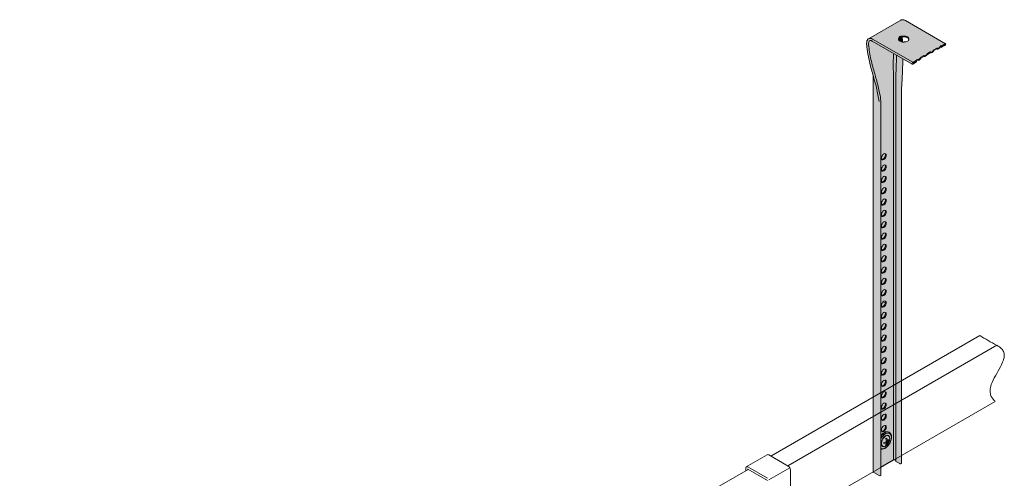
# Model space of a CAD drawing. Units: millimetres. Extents: x 63141 to 77170, y 19537 to 22414.
# Drawn here: x 67819 to 68386, y 22150 to 22414 of the extents above; entities that cross this region are included whole.
import ezdxf

# ---------------------------------------------------------------- set-up
doc = ezdxf.new("R2010")
doc.units = ezdxf.units.MM
doc.header["$LTSCALE"] = 25
doc.header["$MEASUREMENT"] = 0
doc.layers.get('0').update_dxf_attribs({"linetype": 'CONTINUOUS', "lineweight": 15})
doc.layers.add('EMAC CHANNEL', color=7, linetype='CONTINUOUS')
doc.layers.add('Hatch', color=253, linetype='CONTINUOUS', lineweight=0)

# ---------------------------------------------------------------- blocks, each defined once
blk = doc.blocks.new('emac iso')
at = {"layer": 'Hatch', "linetype": 'Continuous', "true_color": 0xffffff}
h = blk.add_hatch(color=7, dxfattribs=at)
h.dxf.hatch_style = 1
edge = h.paths.add_edge_path()
edge.add_ellipse((17.94, 218.05), major_axis=(1.1, 1.91), ratio=0.57735, start_angle=3.5904, end_angle=12.9942, ccw=False)
edge.add_ellipse((19.81, 221.58), major_axis=(0.9, 1.56), ratio=0.57735, start_angle=183.5904, end_angle=266.4096)
edge.add_ellipse((21.68, 220.21), major_axis=(1.1, 1.91), ratio=0.57735, start_angle=77.0058, end_angle=86.4096, ccw=False)
edge.add_line((20.86, 221.26), (22.5, 222.21))
edge.add_ellipse((21.68, 220.21), major_axis=(1.1, 1.91), ratio=0.57735, start_angle=3.5904, end_angle=12.9942, ccw=False)
edge.add_ellipse((23.55, 223.74), major_axis=(0.9, 1.56), ratio=0.57735, start_angle=183.5904, end_angle=266.4096)
edge.add_ellipse((25.42, 222.37), major_axis=(1.1, 1.91), ratio=0.57735, start_angle=77.0058, end_angle=86.4096, ccw=False)
edge.add_line((24.6, 223.42), (26.25, 224.37))
edge.add_ellipse((25.42, 222.37), major_axis=(1.1, 1.91), ratio=0.57735, start_angle=3.5904, end_angle=12.9942, ccw=False)
edge.add_ellipse((27.29, 225.9), major_axis=(0.9, 1.56), ratio=0.57735, start_angle=183.5904, end_angle=266.4096)
edge.add_ellipse((29.16, 224.53), major_axis=(1.1, 1.91), ratio=0.57735, start_angle=77.0058, end_angle=86.4096, ccw=False)
edge.add_line((28.34, 225.58), (29.99, 226.53))
edge.add_ellipse((29.16, 224.53), major_axis=(1.1, 1.91), ratio=0.57735, start_angle=3.5904, end_angle=12.9942, ccw=False)
edge.add_ellipse((31.03, 228.06), major_axis=(0.9, 1.56), ratio=0.57735, start_angle=183.5904, end_angle=266.4096)
edge.add_ellipse((32.9, 226.69), major_axis=(-1.1, -1.91), ratio=0.57735, start_angle=257.0058, end_angle=266.4096, ccw=False)
edge.add_line((32.08, 227.74), (32.49, 227.98))
edge.add_line((32.49, 227.98), (32.49, 227.8))
edge.add_line((32.49, 227.8), (34.77, 229.11))
edge.add_ellipse((34.68, 228.53), major_axis=(-0.325, -0.563), ratio=0.57735, start_angle=180, end_angle=225, ccw=False)
edge.add_line((34.95, 229.13), (11.88, 242.45))
edge.add_spline(control_points=[(11.88, 242.45), (11.7, 242.55), (11.53, 242.64), (11.18, 242.78), (11, 242.83), (10.64, 242.91), (10.46, 242.92), (10.1, 242.92), (9.92, 242.9), (9.57, 242.81), (9.4, 242.74), (9.25, 242.65)], knot_values=[3.926991, 3.926991, 3.926991, 3.926991, 4.08407, 4.08407, 4.24115, 4.24115, 4.39823, 4.39823, 4.555309, 4.555309, 4.712389, 4.712389, 4.712389, 4.712389], degree=3, periodic=0)
edge.add_line((9.25, 242.65), (-9.28, 231.95))
edge.add_ellipse((-6.98, 227.97), major_axis=(-2.3, 3.98), ratio=0.57735, start_angle=315, end_angle=360, ccw=False)
edge.add_line((-6.98, 231.73), (16.16, 218.37))
edge.add_line((16.16, 218.37), (18.35, 219.64))
edge.add_line((18.35, 219.64), (18.35, 219.81))
edge.add_line((18.35, 219.81), (18.76, 220.05))
edge = h.paths.add_edge_path(flags=16)
edge.add_spline(control_points=[(11.28, 233.48), (11.56, 233.45), (11.85, 233.41), (12.48, 233.27), (12.82, 233.16), (13.35, 232.85), (13.58, 232.64), (13.89, 232.19), (13.97, 231.96), (13.98, 231.74), (13.97, 231.69), (13.96, 231.65)], knot_values=[0.682704, 0.682704, 0.682704, 0.682704, 0.766143, 0.766143, 0.878935, 0.878935, 0.991728, 0.991728, 1.104521, 1.104521, 1.145202, 1.145202, 1.145202, 1.145202], degree=3, periodic=0)
edge.add_spline(control_points=[(13.96, 231.65), (13.92, 231.41), (13.84, 231.21), (13.56, 230.81), (13.33, 230.62), (13.08, 230.48)], knot_values=[0, 0, 0, 0, 0.090656, 0.090656, 0.197488, 0.197488, 0.197488, 0.197488], degree=3, periodic=0)
edge.add_spline(control_points=[(13.08, 230.48), (12.83, 230.33), (12.51, 230.2), (11.88, 230.07), (11.57, 230.06), (11.28, 230.11)], knot_values=[-0.197488, -0.197488, -0.197488, -0.197488, -0.090656, -0.090656, 0, 0, 0, 0], degree=3, periodic=0)
edge.add_spline(control_points=[(11.28, 230.11), (11.14, 230.06), (11, 230.02), (10.67, 229.98), (10.46, 229.98), (10.26, 230)], knot_values=[0.165041, 0.165041, 0.165041, 0.165041, 0.205722, 0.205722, 0.266266, 0.266266, 0.266266, 0.266266], degree=3, periodic=0)
edge.add_spline(control_points=[(10.26, 230), (10.08, 230.02), (9.9, 230.06), (9.37, 230.21), (9.04, 230.36), (8.77, 230.51)], knot_values=[0, 0, 0, 0, 0.052248, 0.052248, 0.165041, 0.165041, 0.165041, 0.165041], degree=3, periodic=0)
edge.add_spline(control_points=[(8.77, 230.51), (8.5, 230.67), (8.27, 230.84), (8, 231.19), (7.93, 231.35), (7.9, 231.53)], knot_values=[-0.196232, -0.196232, -0.196232, -0.196232, -0.083439, -0.083439, 0, 0, 0, 0], degree=3, periodic=0)
edge.add_spline(control_points=[(7.9, 231.53), (7.89, 231.57), (7.88, 231.62), (7.87, 231.89), (7.94, 232.19), (8.24, 232.75), (8.48, 233), (9.06, 233.33), (9.41, 233.42), (10.19, 233.49), (10.61, 233.48), (11.1, 233.48), (11.19, 233.48), (11.28, 233.48)], knot_values=[0.780522, 0.780522, 0.780522, 0.780522, 0.805953, 0.805953, 0.927217, 0.927217, 1.04848, 1.04848, 1.169744, 1.169744, 1.291008, 1.291008, 1.316439, 1.316439, 1.316439, 1.316439], degree=3, periodic=0)
edge = h.paths.add_edge_path(flags=0)
edge.add_spline(control_points=[(8.77, 232.7), (8.47, 232.53), (8.22, 232.26), (7.99, 231.82), (7.93, 231.66), (7.9, 231.51)], knot_values=[-0.195751, -0.195751, -0.195751, -0.195751, -0.068772, -0.068772, 0, 0, 0, 0], degree=3, periodic=0)
edge = h.paths.add_edge_path(flags=0)
edge.add_spline(control_points=[(8.77, 230.51), (9.04, 230.36), (9.37, 230.21), (9.9, 230.06), (10.08, 230.02), (10.26, 230)], knot_values=[0, 0, 0, 0, 0.112793, 0.112793, 0.165041, 0.165041, 0.165041, 0.165041], degree=3, periodic=0)
edge.add_spline(control_points=[(10.26, 230), (10.23, 230.53), (10.19, 231.06), (10.13, 232.06), (10.09, 232.54), (10.06, 233.02)], knot_values=[7.395068, 7.395068, 7.395068, 7.395068, 9.139338, 9.139338, 10.758359, 10.758359, 10.758359, 10.758359], degree=3, periodic=0)
edge.add_spline(control_points=[(10.06, 233.02), (9.99, 233.02), (9.92, 233.02), (9.45, 232.97), (9.07, 232.87), (8.77, 232.7)], knot_values=[0, 0, 0, 0, 0.020496, 0.020496, 0.147475, 0.147475, 0.147475, 0.147475], degree=3, periodic=0)
edge.add_spline(control_points=[(8.77, 232.7), (8.47, 232.53), (8.22, 232.26), (7.99, 231.82), (7.93, 231.66), (7.9, 231.51)], knot_values=[-0.195751, -0.195751, -0.195751, -0.195751, -0.068772, -0.068772, 0, 0, 0, 0], degree=3, periodic=0)
edge.add_spline(control_points=[(7.9, 231.53), (7.93, 231.35), (8, 231.19), (8.27, 230.84), (8.5, 230.67), (8.77, 230.51)], knot_values=[-0.196232, -0.196232, -0.196232, -0.196232, -0.112793, -0.112793, 0, 0, 0, 0], degree=3, periodic=0)
edge = h.paths.add_edge_path(flags=0)
edge.add_spline(control_points=[(8.77, 232.7), (9.07, 232.87), (9.45, 232.97), (9.92, 233.02), (9.99, 233.02), (10.06, 233.02)], knot_values=[0, 0, 0, 0, 0.126979, 0.126979, 0.147475, 0.147475, 0.147475, 0.147475], degree=3, periodic=0)
edge.add_spline(control_points=[(10.06, 233.02), (10.41, 233.05), (10.78, 233.04), (11.18, 233.04), (11.23, 233.04), (11.28, 233.04)], knot_values=[0.147475, 0.147475, 0.147475, 0.147475, 0.253958, 0.253958, 0.268511, 0.268511, 0.268511, 0.268511], degree=3, periodic=0)
edge.add_spline(control_points=[(11.28, 233.04), (11.54, 233), (11.81, 232.97), (12.45, 232.84), (12.8, 232.72), (13.08, 232.56)], knot_values=[-0.196589, -0.196589, -0.196589, -0.196589, -0.118393, -0.118393, 0, 0, 0, 0], degree=3, periodic=0)
edge.add_spline(control_points=[(13.08, 232.56), (13.36, 232.4), (13.6, 232.17), (13.84, 231.81), (13.9, 231.68), (13.94, 231.56)], knot_values=[0, 0, 0, 0, 0.118393, 0.118393, 0.184837, 0.184837, 0.184837, 0.184837], degree=3, periodic=0)
edge.add_spline(control_points=[(13.08, 230.48), (13.33, 230.62), (13.56, 230.81), (13.84, 231.21), (13.92, 231.41), (13.96, 231.65)], knot_values=[0, 0, 0, 0, 0.106832, 0.106832, 0.197488, 0.197488, 0.197488, 0.197488], degree=3, periodic=0)
edge.add_spline(control_points=[(13.96, 231.65), (13.97, 231.69), (13.98, 231.74), (13.97, 231.96), (13.89, 232.19), (13.58, 232.64), (13.35, 232.85), (12.82, 233.16), (12.48, 233.27), (11.85, 233.41), (11.56, 233.45), (11.28, 233.48)], knot_values=[0.682704, 0.682704, 0.682704, 0.682704, 0.723385, 0.723385, 0.836177, 0.836177, 0.94897, 0.94897, 1.061763, 1.061763, 1.145202, 1.145202, 1.145202, 1.145202], degree=3, periodic=0)
edge.add_spline(control_points=[(11.28, 233.48), (11.19, 233.48), (11.1, 233.48), (10.61, 233.48), (10.19, 233.49), (9.41, 233.42), (9.06, 233.33), (8.48, 233), (8.24, 232.75), (7.94, 232.19), (7.87, 231.89), (7.88, 231.62), (7.89, 231.57), (7.9, 231.53)], knot_values=[0.780522, 0.780522, 0.780522, 0.780522, 0.805953, 0.805953, 0.927217, 0.927217, 1.04848, 1.04848, 1.169744, 1.169744, 1.291008, 1.291008, 1.316439, 1.316439, 1.316439, 1.316439], degree=3, periodic=0)
edge.add_spline(control_points=[(7.9, 231.53), (7.93, 231.35), (8, 231.19), (8.27, 230.84), (8.5, 230.67), (8.77, 230.51)], knot_values=[-0.196232, -0.196232, -0.196232, -0.196232, -0.112793, -0.112793, 0, 0, 0, 0], degree=3, periodic=0)
edge.add_spline(control_points=[(7.9, 231.51), (7.93, 231.66), (7.99, 231.82), (8.22, 232.26), (8.47, 232.53), (8.77, 232.7)], knot_values=[-0.195751, -0.195751, -0.195751, -0.195751, -0.126979, -0.126979, 0, 0, 0, 0], degree=3, periodic=0)
edge = h.paths.add_edge_path()
edge.add_line((18.35, 219.15), (18.35, 219.34))
edge.add_line((18.35, 219.34), (18.76, 219.57))
edge.add_ellipse((17.94, 217.77), major_axis=(-1, -1.73), ratio=0.57735, start_angle=183.5904, end_angle=189.3378, ccw=False)
edge.add_ellipse((19.81, 221.3), major_axis=(-1, -1.73), ratio=0.57735, start_angle=3.5904, end_angle=86.4096)
edge.add_ellipse((21.68, 219.93), major_axis=(-1, -1.73), ratio=0.57735, start_angle=260.6622, end_angle=266.4096, ccw=False)
edge.add_line((20.86, 220.78), (22.5, 221.73))
edge.add_ellipse((21.68, 219.93), major_axis=(-1, -1.73), ratio=0.57735, start_angle=183.5904, end_angle=189.3378, ccw=False)
edge.add_ellipse((23.55, 223.46), major_axis=(-1, -1.73), ratio=0.57735, start_angle=3.5904, end_angle=86.4096)
edge.add_ellipse((25.42, 222.09), major_axis=(-1, -1.73), ratio=0.57735, start_angle=260.6622, end_angle=266.4096, ccw=False)
edge.add_line((24.6, 222.94), (26.25, 223.89))
edge.add_ellipse((25.42, 222.09), major_axis=(-1, -1.73), ratio=0.57735, start_angle=183.5904, end_angle=189.3378, ccw=False)
edge.add_ellipse((27.29, 225.62), major_axis=(-1, -1.73), ratio=0.57735, start_angle=3.5904, end_angle=86.4096)
edge.add_ellipse((29.16, 224.25), major_axis=(-1, -1.73), ratio=0.57735, start_angle=260.6622, end_angle=266.4096, ccw=False)
edge.add_line((28.34, 225.1), (29.99, 226.05))
edge.add_ellipse((29.16, 224.25), major_axis=(-1, -1.73), ratio=0.57735, start_angle=183.5904, end_angle=189.3378, ccw=False)
edge.add_ellipse((31.03, 227.78), major_axis=(-1, -1.73), ratio=0.57735, start_angle=3.5904, end_angle=86.4096)
edge.add_ellipse((32.9, 226.41), major_axis=(-1, -1.73), ratio=0.57735, start_angle=264.9595, end_angle=266.4096, ccw=False)
edge.add_line((32, 227.14), (32, 227.14))
edge.add_ellipse((32.9, 226.41), major_axis=(-1, -1.73), ratio=0.57735, start_angle=260.6622, end_angle=264.9595, ccw=False)
edge.add_line((32.08, 227.26), (32.49, 227.5))
edge.add_line((32.49, 227.5), (32.49, 227.31))
edge.add_line((32.49, 227.31), (34.68, 228.58))
edge.add_ellipse((34.68, 228.53), major_axis=(0.025, 0.0433), ratio=0.57735, start_angle=223.2995, end_angle=405, ccw=False)
edge.add_line((34.68, 228.49), (32.54, 227.33))
edge.add_line((32.54, 227.33), (32.53, 226.83))
edge.add_line((32.53, 226.83), (34.67, 228))
edge.add_ellipse((34.68, 228.53), major_axis=(-0.325, -0.563), ratio=0.57735, start_angle=43.2995, end_angle=180)
edge.add_ellipse((34.68, 228.53), major_axis=(-0.325, -0.563), ratio=0.57735, start_angle=180, end_angle=225)
edge.add_line((34.68, 229.07), (32.49, 227.8))
edge.add_line((32.49, 227.8), (32.49, 227.98))
edge.add_line((32.49, 227.98), (32.08, 227.74))
edge.add_ellipse((32.9, 226.69), major_axis=(-1.1, -1.91), ratio=0.57735, start_angle=257.0058, end_angle=266.4096)
edge.add_ellipse((31.03, 228.06), major_axis=(0.9, 1.56), ratio=0.57735, start_angle=183.5904, end_angle=266.4096, ccw=False)
edge.add_ellipse((29.16, 224.53), major_axis=(1.1, 1.91), ratio=0.57735, start_angle=3.5904, end_angle=12.9942)
edge.add_line((29.99, 226.53), (28.34, 225.58))
edge.add_ellipse((29.16, 224.53), major_axis=(1.1, 1.91), ratio=0.57735, start_angle=77.0058, end_angle=86.4096)
edge.add_ellipse((27.29, 225.9), major_axis=(0.9, 1.56), ratio=0.57735, start_angle=183.5904, end_angle=266.4096, ccw=False)
edge.add_ellipse((25.42, 222.37), major_axis=(1.1, 1.91), ratio=0.57735, start_angle=3.5904, end_angle=12.9942)
edge.add_line((26.25, 224.37), (24.6, 223.42))
edge.add_ellipse((25.42, 222.37), major_axis=(1.1, 1.91), ratio=0.57735, start_angle=77.0058, end_angle=86.4096)
edge.add_ellipse((23.55, 223.74), major_axis=(0.9, 1.56), ratio=0.57735, start_angle=183.5904, end_angle=266.4096, ccw=False)
edge.add_ellipse((21.68, 220.21), major_axis=(1.1, 1.91), ratio=0.57735, start_angle=3.5904, end_angle=12.9942)
edge.add_line((22.5, 222.21), (20.86, 221.26))
edge.add_ellipse((21.68, 220.21), major_axis=(1.1, 1.91), ratio=0.57735, start_angle=77.0058, end_angle=86.4096)
edge.add_ellipse((19.81, 221.58), major_axis=(0.9, 1.56), ratio=0.57735, start_angle=183.5904, end_angle=266.4096, ccw=False)
edge.add_ellipse((17.94, 218.05), major_axis=(1.1, 1.91), ratio=0.57735, start_angle=3.5904, end_angle=12.9942)
edge.add_line((18.76, 220.05), (18.35, 219.81))
edge.add_line((18.35, 219.81), (18.35, 219.64))
edge.add_line((18.35, 219.64), (16.16, 218.37))
edge.add_ellipse((16.16, 217.84), major_axis=(0.325, 0.563), ratio=0.57735, start_angle=45, end_angle=180)
edge.add_ellipse((16.16, 217.84), major_axis=(0.325, 0.563), ratio=0.57735, start_angle=180, end_angle=226.7005)
edge.add_line((16.17, 217.32), (18.32, 218.63))
edge.add_line((18.32, 218.63), (18.3, 219.11))
edge.add_line((18.3, 219.11), (16.14, 217.79))
edge.add_ellipse((16.16, 217.84), major_axis=(-0.025, -0.0433), ratio=0.57735, start_angle=313.2995, end_angle=406.7005, ccw=False)
edge.add_ellipse((16.16, 217.84), major_axis=(-0.025, -0.0433), ratio=0.57735, start_angle=225, end_angle=313.2995, ccw=False)
edge.add_line((16.16, 217.88), (18.35, 219.15))
edge = h.paths.add_edge_path(flags=17)
edge.add_line((32.53, 226.83), (32.54, 227.33))
edge.add_line((32.54, 227.33), (32.53, 227.33))
edge.add_line((32.53, 227.33), (32.49, 227.31))
edge.add_line((32.49, 227.31), (32.33, 227.41))
edge.add_line((32.33, 227.41), (32.08, 227.26))
edge.add_ellipse((32.9, 226.41), major_axis=(-1, -1.73), ratio=0.57735, start_angle=260.6622, end_angle=264.9595)
edge.add_line((32, 227.14), (32.53, 226.83))
h.paths.add_polyline_path([(32.49, 227.31), (32.49, 227.5), (32.33, 227.41)], flags=17)
edge = h.paths.add_edge_path(flags=17)
edge.add_ellipse((34.68, 228.53), major_axis=(0.025, 0.0433), ratio=0.57735, start_angle=223.2995, end_angle=405)
edge.add_line((34.68, 228.58), (32.53, 227.33))
edge.add_line((32.53, 227.33), (32.54, 227.33))
edge.add_line((32.54, 227.33), (34.68, 228.49))
edge = h.paths.add_edge_path(flags=17)
edge.add_line((18.3, 219.11), (18.3, 219.11))
edge.add_line((18.3, 219.11), (16.16, 217.88))
edge.add_ellipse((16.16, 217.84), major_axis=(-0.025, -0.0433), ratio=0.57735, start_angle=225, end_angle=313.2995)
edge.add_line((16.12, 217.82), (16.16, 217.8))
edge.add_line((16.16, 217.8), (18.3, 219.11))
edge = h.paths.add_edge_path(flags=17)
edge.add_line((16.16, 217.8), (16.12, 217.82))
edge.add_ellipse((16.16, 217.84), major_axis=(-0.025, -0.0433), ratio=0.57735, start_angle=313.2995, end_angle=406.7005)
h = blk.add_hatch(color=7, dxfattribs=at)
h.dxf.hatch_style = 1
edge = h.paths.add_edge_path()
edge.add_spline(control_points=[(10.26, 230), (10.23, 230.53), (10.19, 231.06), (10.13, 232.06), (10.09, 232.54), (10.06, 233.02)], knot_values=[7.395068, 7.395068, 7.395068, 7.395068, 9.139338, 9.139338, 10.758359, 10.758359, 10.758359, 10.758359], degree=3, periodic=0)
edge.add_spline(control_points=[(10.06, 233.02), (9.99, 233.02), (9.92, 233.02), (9.45, 232.97), (9.07, 232.87), (8.77, 232.7)], knot_values=[0, 0, 0, 0, 0.020496, 0.020496, 0.147475, 0.147475, 0.147475, 0.147475], degree=3, periodic=0)
edge.add_spline(control_points=[(8.77, 232.7), (8.47, 232.53), (8.22, 232.26), (7.99, 231.82), (7.93, 231.66), (7.9, 231.51)], knot_values=[-0.195751, -0.195751, -0.195751, -0.195751, -0.068772, -0.068772, 0, 0, 0, 0], degree=3, periodic=0)
edge.add_spline(control_points=[(7.9, 231.53), (7.93, 231.35), (8, 231.19), (8.27, 230.84), (8.5, 230.67), (8.77, 230.51)], knot_values=[-0.196232, -0.196232, -0.196232, -0.196232, -0.112793, -0.112793, 0, 0, 0, 0], degree=3, periodic=0)
edge.add_spline(control_points=[(8.77, 230.51), (9.04, 230.36), (9.37, 230.21), (9.9, 230.06), (10.08, 230.02), (10.26, 230)], knot_values=[0, 0, 0, 0, 0.112793, 0.112793, 0.165041, 0.165041, 0.165041, 0.165041], degree=3, periodic=0)
edge = h.paths.add_edge_path()
edge.add_spline(control_points=[(13.96, 231.65), (13.97, 231.69), (13.98, 231.74), (13.97, 231.96), (13.89, 232.19), (13.58, 232.64), (13.35, 232.85), (12.82, 233.16), (12.48, 233.27), (11.85, 233.41), (11.56, 233.45), (11.28, 233.48)], knot_values=[0.682704, 0.682704, 0.682704, 0.682704, 0.723385, 0.723385, 0.836177, 0.836177, 0.94897, 0.94897, 1.061763, 1.061763, 1.145202, 1.145202, 1.145202, 1.145202], degree=3, periodic=0)
edge.add_spline(control_points=[(11.28, 233.48), (11.19, 233.48), (11.1, 233.48), (10.61, 233.48), (10.19, 233.49), (9.41, 233.42), (9.06, 233.33), (8.48, 233), (8.24, 232.75), (7.94, 232.19), (7.87, 231.89), (7.88, 231.62), (7.89, 231.57), (7.9, 231.53)], knot_values=[0.780522, 0.780522, 0.780522, 0.780522, 0.805953, 0.805953, 0.927217, 0.927217, 1.04848, 1.04848, 1.169744, 1.169744, 1.291008, 1.291008, 1.316439, 1.316439, 1.316439, 1.316439], degree=3, periodic=0)
edge.add_spline(control_points=[(7.9, 231.53), (7.93, 231.35), (8, 231.19), (8.27, 230.84), (8.5, 230.67), (8.77, 230.51)], knot_values=[-0.196232, -0.196232, -0.196232, -0.196232, -0.112793, -0.112793, 0, 0, 0, 0], degree=3, periodic=0)
edge.add_spline(control_points=[(7.9, 231.51), (7.93, 231.66), (7.99, 231.82), (8.22, 232.26), (8.47, 232.53), (8.77, 232.7)], knot_values=[-0.195751, -0.195751, -0.195751, -0.195751, -0.126979, -0.126979, 0, 0, 0, 0], degree=3, periodic=0)
edge.add_spline(control_points=[(8.77, 232.7), (9.07, 232.87), (9.45, 232.97), (9.92, 233.02), (9.99, 233.02), (10.06, 233.02)], knot_values=[0, 0, 0, 0, 0.126979, 0.126979, 0.147475, 0.147475, 0.147475, 0.147475], degree=3, periodic=0)
edge.add_spline(control_points=[(10.06, 233.02), (10.41, 233.05), (10.78, 233.04), (11.18, 233.04), (11.23, 233.04), (11.28, 233.04)], knot_values=[0.147475, 0.147475, 0.147475, 0.147475, 0.253958, 0.253958, 0.268511, 0.268511, 0.268511, 0.268511], degree=3, periodic=0)
edge.add_spline(control_points=[(11.28, 233.04), (11.54, 233), (11.81, 232.97), (12.45, 232.84), (12.8, 232.72), (13.08, 232.56)], knot_values=[-0.196589, -0.196589, -0.196589, -0.196589, -0.118393, -0.118393, 0, 0, 0, 0], degree=3, periodic=0)
edge.add_spline(control_points=[(13.08, 232.56), (13.36, 232.4), (13.6, 232.17), (13.84, 231.81), (13.9, 231.68), (13.94, 231.56)], knot_values=[0, 0, 0, 0, 0.118393, 0.118393, 0.184837, 0.184837, 0.184837, 0.184837], degree=3, periodic=0)
edge.add_spline(control_points=[(13.08, 230.48), (13.33, 230.62), (13.56, 230.81), (13.84, 231.21), (13.92, 231.41), (13.96, 231.65)], knot_values=[0, 0, 0, 0, 0.106832, 0.106832, 0.197488, 0.197488, 0.197488, 0.197488], degree=3, periodic=0)
h = blk.add_hatch(color=7, dxfattribs=at)
h.dxf.hatch_style = 1
edge = h.paths.add_edge_path(flags=17)
edge.add_line((4.97, -10.9), (4.97, 204.66))
edge.add_spline(control_points=[(4.97, 204.66), (4.97, 207.39), (4.97, 210.11), (4.97, 215.55), (4.83, 218.19), (5.01, 221.79), (5.09, 222.6), (5.18, 223.43)], knot_values=[0.428933, 0.428933, 0.428933, 0.428933, 0.678289, 0.678289, 0.92865, 0.92865, 1, 1, 1, 1], degree=3, periodic=0)
edge.add_line((5.18, 223.43), (-5.27, 229.46))
edge.add_line((-5.27, 229.46), (-5.3, 229.45))
edge.add_line((-5.3, 229.45), (-5.3, 229.47))
edge.add_line((-5.3, 229.47), (-7.3, 230.63))
edge.add_spline(control_points=[(-7.3, 230.63), (-7.42, 230.7), (-7.55, 230.76), (-7.77, 230.85), (-7.88, 230.88), (-8.08, 230.92), (-8.17, 230.93), (-8.34, 230.92), (-8.41, 230.91), (-8.54, 230.87), (-8.59, 230.85), (-8.65, 230.82)], knot_values=[3.905996, 3.905996, 3.905996, 3.905996, 4.067275, 4.067275, 4.228553, 4.228553, 4.389832, 4.389832, 4.55111, 4.55111, 4.712389, 4.712389, 4.712389, 4.712389], degree=3, periodic=0)
edge.add_ellipse((-6.96, 227.98), major_axis=(-1.65, 2.86), ratio=0.57735, start_angle=1.2029, end_angle=45)
edge.add_line((-9.3, 229.33), (-9.3, 228.51))
edge.add_spline(control_points=[(-9.3, 228.51), (-8.99, 225.6), (-8.55, 222.75), (-7.37, 217.17), (-6.5, 214.46), (-5.47, 210.64), (-5.15, 209.52), (-4.83, 208.4)], knot_values=[0, 0, 0, 0, 0.249218, 0.249218, 0.500284, 0.500284, 0.60674, 0.60674, 0.60674, 0.60674], degree=3, periodic=0)
edge.add_spline(control_points=[(-4.83, 208.4), (-4.08, 205.78), (-3.42, 203.16), (-2.64, 199.02), (-2.4, 197.48), (-2.2, 195.95)], knot_values=[0, 0, 0, 0, 10.007558, 10.007558, 15.996265, 15.996265, 15.996265, 15.996265], degree=3, periodic=0)
edge.add_line((-2.2, 195.94), (-2.2, -15.04))
edge.add_line((-2.2, -15.04), (4.97, -10.9))
edge = h.paths.add_edge_path(flags=17)
edge.add_line((5.82, -10.9), (6.45, -11.26))
edge.add_line((6.45, -11.26), (6.45, 203.8))
edge.add_spline(control_points=[(6.45, 203.8), (6.42, 206.63), (6.43, 209.46), (6.54, 215.11), (6.72, 217.89), (6.82, 221.33), (6.84, 221.89), (6.85, 222.46)], knot_values=[0.451543, 0.451543, 0.451543, 0.451543, 0.700899, 0.700899, 0.95126, 0.95126, 1, 1, 1, 1], degree=3, periodic=0)
edge.add_line((6.85, 222.46), (5.18, 223.43))
edge.add_spline(control_points=[(5.18, 223.43), (5.09, 222.6), (5.01, 221.79), (4.83, 218.19), (4.97, 215.55), (4.97, 210.11), (4.97, 207.39), (4.97, 204.66)], knot_values=[0.428933, 0.428933, 0.428933, 0.428933, 0.500284, 0.500284, 0.750644, 0.750644, 1, 1, 1, 1], degree=3, periodic=0)
edge.add_line((4.97, 204.66), (4.97, -10.9))
edge.add_ellipse((5.4, -11.14), major_axis=(-0.6, 0), ratio=0.57735, start_angle=225, end_angle=315, ccw=False)
edge = h.paths.add_edge_path(flags=17)
edge.add_ellipse((9.07, -12.77), major_axis=(-0.605, 0), ratio=0.57735, start_angle=45, end_angle=180)
edge.add_line((9.67, -12.77), (9.67, 202.77))
edge.add_spline(control_points=[(9.67, 202.77), (9.73, 203.62), (9.78, 204.48), (10.02, 208.69), (10.17, 212.09), (10.39, 217.15), (10.44, 218.76), (10.47, 220.38)], knot_values=[21.217014, 21.217014, 21.217014, 21.217014, 24.098205, 24.098205, 35.412844, 35.412844, 40.68419, 40.68419, 40.68419, 40.68419], degree=3, periodic=0)
edge.add_line((10.47, 220.38), (6.85, 222.46))
edge.add_spline(control_points=[(6.85, 222.46), (6.84, 221.89), (6.82, 221.33), (6.72, 217.89), (6.54, 215.11), (6.43, 209.46), (6.42, 206.63), (6.45, 203.8)], knot_values=[0.451543, 0.451543, 0.451543, 0.451543, 0.500284, 0.500284, 0.750644, 0.750644, 1, 1, 1, 1], degree=3, periodic=0)
edge.add_line((6.45, 203.8), (6.45, -11.76))
edge.add_line((6.45, -11.76), (8.64, -13.02))
edge = h.paths.add_edge_path()
edge.add_ellipse((-2.8, -19.63), major_axis=(-0.605, 0), ratio=0.57735, start_angle=45, end_angle=180)
edge.add_line((-2.2, -19.63), (-2.2, 195.94))
edge.add_spline(control_points=[(-2.2, 195.95), (-2.4, 197.48), (-2.64, 199.02), (-3.42, 203.16), (-4.08, 205.78), (-4.83, 208.4)], knot_values=[0, 0, 0, 0, 5.988706, 5.988706, 15.996265, 15.996265, 15.996265, 15.996265], degree=3, periodic=0)
edge.add_spline(control_points=[(-4.83, 208.4), (-5.15, 209.52), (-5.47, 210.64), (-6.5, 214.46), (-7.37, 217.17), (-8.55, 222.75), (-8.99, 225.6), (-9.3, 228.51)], knot_values=[0, 0, 0, 0, 0.106456, 0.106456, 0.357522, 0.357522, 0.60674, 0.60674, 0.60674, 0.60674], degree=3, periodic=0)
edge.add_line((-9.3, 228.51), (-9.3, 229.52))
edge.add_ellipse((-6.96, 227.98), major_axis=(-1.65, 2.86), ratio=0.57735, start_angle=1.2029, end_angle=45, ccw=False)
edge.add_spline(control_points=[(-8.65, 230.82), (-8.59, 230.85), (-8.54, 230.87), (-8.41, 230.91), (-8.34, 230.92), (-8.17, 230.93), (-8.08, 230.92), (-7.88, 230.88), (-7.77, 230.85), (-7.55, 230.76), (-7.42, 230.7), (-7.3, 230.63)], knot_values=[3.905996, 3.905996, 3.905996, 3.905996, 4.067275, 4.067275, 4.228553, 4.228553, 4.389832, 4.389832, 4.55111, 4.55111, 4.712389, 4.712389, 4.712389, 4.712389], degree=3, periodic=0)
edge.add_line((-7.3, 230.63), (15.73, 217.34))
edge.add_ellipse((16.16, 217.84), major_axis=(0.325, 0.563), ratio=0.57735, start_angle=45, end_angle=180, ccw=False)
edge.add_line((16.16, 218.37), (-6.98, 231.73))
edge.add_ellipse((-6.98, 227.97), major_axis=(-2.3, 3.98), ratio=0.57735, start_angle=315, end_angle=360)
edge.add_spline(control_points=[(-9.28, 231.95), (-9.43, 231.86), (-9.57, 231.75), (-9.82, 231.5), (-9.93, 231.36), (-10.12, 231.05), (-10.19, 230.88), (-10.31, 230.53), (-10.35, 230.35), (-10.41, 229.98), (-10.42, 229.78), (-10.42, 229.58)], knot_values=[3.141593, 3.141593, 3.141593, 3.141593, 3.298672, 3.298672, 3.455752, 3.455752, 3.612832, 3.612832, 3.769911, 3.769911, 3.926991, 3.926991, 3.926991, 3.926991], degree=3, periodic=0)
edge.add_line((-10.42, 229.58), (-10.42, 228.77))
edge.add_spline(control_points=[(-10.42, 228.77), (-10.37, 228.28), (-10.32, 227.82), (-9.83, 223.55), (-9.16, 219.83), (-7.73, 214.41), (-7.22, 212.57), (-6.71, 210.76)], knot_values=[3.148014, 3.148014, 3.148014, 3.148014, 4.738636, 4.738636, 17.866063, 17.866063, 24.720627, 24.720627, 24.720627, 24.720627], degree=3, periodic=0)
edge.add_spline(control_points=[(-6.71, 210.76), (-6.7, 209.25), (-6.72, 207.72), (-6.69, 203.47), (-6.69, 200.77), (-6.71, 198.05)], knot_values=[0, 0, 0, 0, 5.514877, 5.514877, 15.515034, 15.515034, 15.515034, 15.515034], degree=3, periodic=0)
edge.add_line((-6.71, 198.05), (-6.71, -17.51))
edge.add_ellipse((-5.22, -17.51), major_axis=(1.5, 0), ratio=0.57735, start_angle=180, end_angle=225)
edge.add_line((-6.27, -18.12), (-3.23, -19.88))
at = {"layer": 'EMAC CHANNEL', "linetype": 'Continuous', "lineweight": 0, "extrusion": (3.66517e-16, 0.816497, 0.57735)}
for p, q in [((-9.28, 231.95), (9.25, 242.65)), ((35.01, 229.1), (11.88, 242.45)), ((-10.42, 229.58), (-10.42, 228.77)), ((-9.3, 229.33), (-9.3, 228.51)), ((15.83, 217.28), (-7.3, 230.63)), ((16.16, 218.37), (-6.98, 231.73)), ((-5.3, 229.47), (-5.3, 229.45)), ((-5.27, 229.46), (-5.3, 229.45)), ((32.53, 226.83), (32, 227.14)), ((32.49, 227.98), (32.08, 227.74)), ((32.08, 227.26), (32.49, 227.5)), ((32.49, 227.31), (32.33, 227.41)), ((34.68, 229.07), (32.49, 227.8)), ((32.49, 227.31), (34.68, 228.58)), ((32.49, 227.8), (32.49, 227.98)), ((32.49, 227.5), (32.49, 227.31)), ((32.53, 226.83), (34.67, 228)), ((32.54, 227.33), (32.53, 226.83)), ((32.54, 227.33), (32.53, 227.33)), ((34.68, 228.49), (32.54, 227.33)), ((22.5, 222.21), (20.86, 221.26)), ((20.86, 220.78), (22.5, 221.73)), ((26.25, 224.37), (24.6, 223.42)), ((24.6, 222.94), (26.25, 223.89)), ((29.99, 226.53), (28.34, 225.58)), ((28.34, 225.1), (29.99, 226.05)), ((16.12, 217.82), (16.16, 217.8)), ((18.35, 219.64), (16.16, 218.37)), ((16.16, 217.88), (18.35, 219.15)), ((18.3, 219.11), (16.16, 217.8)), ((16.17, 217.32), (18.32, 218.63)), ((18.3, 219.11), (18.3, 219.11)), ((18.32, 218.63), (18.3, 219.11)), ((18.76, 220.05), (18.35, 219.81)), ((18.35, 219.81), (18.35, 219.64)), ((18.35, 219.34), (18.76, 219.57)), ((18.35, 219.15), (18.35, 219.34)), ((4.97, -10.9), (4.97, 204.66)), ((6.45, 203.8), (6.45, -11.76)), ((9.67, 202.77), (9.67, -12.77)), ((-6.71, 198.05), (-6.71, -17.51)), ((-2.2, 195.93), (-2.2, -19.63)), ((-2.2, -15.04), (4.97, -10.9)), ((5.82, -10.9), (6.45, -11.26)), ((6.45, -11.76), (8.64, -13.02)), ((-6.27, -18.12), (-3.23, -19.88))]:
    blk.add_line(p, q, dxfattribs=at)
at = {"layer": 'EMAC CHANNEL', "linetype": 'Continuous', "lineweight": 0, "extrusion": (1.66533e-16, 0.816497, 0.57735)}
for p, q in [((-1.01, 80.27), (0.37, 79.48)), ((-0.35, 19.34), (-1.58, 18.63)), ((1.52, 0.04), (0.91, 0.39)), ((2.46, 0.3), (2.1, 0.51)), ((2.51, 5.09), (2.66, 5)), ((0.99, -0.87), (0.39, -0.53)), ((1.23, -1.82), (0.87, -1.61)), ((1.52, -0.57), (0.99, -0.27))]:
    blk.add_line(p, q, dxfattribs=at)
at = {"layer": 'EMAC CHANNEL', "linetype": 'Continuous', "lineweight": 0}
for centre, major_axis, start_param, end_param in [((-6.96, 227.98), (-1.65, 2.86), 0.020995, 0.785398), ((-6.98, 227.97), (-2.3, 3.98), 5.497787, 6.283185), ((-3.3, 230.45), (1.41, 2.45), 2.282245, 2.293531), ((31.03, 227.78), (-1, -1.73), 0.062664, 1.508132), ((31.03, 228.06), (0.9, 1.56), 3.204257, 4.649725), ((32.9, 226.69), (-1.1, -1.91), 4.485597, 4.649725), ((32.9, 226.41), (-1, -1.73), 4.549414, 4.649725), ((34.68, 228.53), (-0.325, -0.563), 0.755718, 3.926991), ((34.68, 228.53), (0.025, 0.0433), 3.897311, 7.068583), ((21.68, 220.21), (1.1, 1.91), 0.062664, 0.226792), ((21.68, 219.93), (-1, -1.73), 3.204257, 3.304568), ((23.55, 223.46), (-1, -1.73), 0.062664, 1.508132), ((23.55, 223.74), (0.9, 1.56), 3.204257, 4.649725), ((25.42, 222.37), (1.1, 1.91), 1.344004, 1.508132), ((25.42, 222.09), (-1, -1.73), 4.549414, 4.649725), ((25.42, 222.37), (1.1, 1.91), 0.062664, 0.226792), ((25.42, 222.09), (-1, -1.73), 3.204257, 3.304568), ((27.29, 225.62), (-1, -1.73), 0.062664, 1.508132), ((27.29, 225.9), (0.9, 1.56), 3.204257, 4.649725), ((29.16, 224.53), (1.1, 1.91), 1.344004, 1.508132), ((29.16, 224.25), (-1, -1.73), 4.549414, 4.649725), ((29.16, 224.53), (1.1, 1.91), 0.062664, 0.226792), ((29.16, 224.25), (-1, -1.73), 3.204257, 3.304568), ((16.16, 217.84), (0.325, 0.563), 0.785398, 3.956671), ((16.16, 217.84), (-0.025, -0.0433), 3.926991, 7.098263), ((17.94, 218.05), (1.1, 1.91), 0.062664, 0.226792), ((17.94, 217.77), (-1, -1.73), 3.204257, 3.304568), ((19.81, 221.3), (-1, -1.73), 0.062664, 1.508132), ((19.81, 221.58), (0.9, 1.56), 3.204257, 4.649725), ((21.68, 220.21), (1.1, 1.91), 1.344004, 1.508132), ((21.68, 219.93), (-1, -1.73), 4.549414, 4.649725), ((-0.97, 164.16), (1, 1.73), 3.355349, 6.069429), ((-0.97, 157.63), (1, 1.73), 3.355349, 6.069429), ((-0.97, 151.1), (1, 1.73), 3.355349, 6.069429), ((-0.97, 144.57), (1, 1.73), 3.355349, 6.069429), ((-0.97, 138.03), (1, 1.73), 3.355349, 6.069429), ((-0.97, 131.5), (1, 1.73), 3.355349, 6.069429), ((-0.97, 124.97), (1, 1.73), 3.355349, 6.069429), ((-0.97, 118.44), (1, 1.73), 3.355349, 6.069429), ((-0.97, 111.91), (1, 1.73), 3.355349, 6.069429), ((-0.97, 105.37), (1, 1.73), 3.355349, 6.069429), ((-0.97, 98.84), (1, 1.73), 3.355349, 6.069429), ((-0.97, 92.31), (1, 1.73), 3.355349, 6.069429), ((-0.97, 85.78), (1, 1.73), 3.355349, 6.069429), ((-0.97, 79.25), (1, 1.73), 3.355349, 6.069429), ((-0.97, 72.71), (1, 1.73), 3.355349, 6.069429), ((-0.97, 66.18), (1, 1.73), 3.355349, 6.069429), ((-0.97, 59.65), (1, 1.73), 3.355349, 6.069429), ((-0.97, 53.12), (1, 1.73), 3.355349, 6.069429), ((-0.97, 46.59), (1, 1.73), 3.355349, 6.069429), ((-0.97, 40.05), (1, 1.73), 3.355349, 6.069429), ((-0.97, 33.52), (1, 1.73), 3.355349, 6.069429), ((-0.97, 26.99), (1, 1.73), 3.355349, 6.069429), ((-0.97, 20.46), (1, 1.73), 3.355349, 6.069429), ((-0.97, 13.93), (1, 1.73), 3.355349, 6.069429), ((-0.19, 0.41), (-2.7, -4.68), 3.141593, 4.481753), ((-0.04, 0.33), (-2.7, -4.68), 3.141593, 4.52852), ((-0.97, 7.39), (1, 1.73), 3.355349, 6.069429), ((0.31, 0.12), (-2.48, -4.3), 2.356194, 4.724039), ((0.31, 0.12), (-2.48, -4.3), 6.271536, 8.63938), ((5.4, -11.14), (-0.6, 0), 3.926991, 5.497787), ((9.07, -12.77), (-0.605, 0), 0.785398, 3.141593), ((-5.22, -17.51), (1.5, 0), 3.141593, 3.926991), ((-2.8, -19.63), (-0.605, 0), 0.785398, 3.141593)]:
    blk.add_ellipse(centre, major_axis=major_axis, ratio=0.57735, start_param=start_param, end_param=end_param, dxfattribs=at)
for centre, major_axis in [((-0.54, 163.92), (-1, -1.73)), ((-0.54, 157.38), (-1, -1.73)), ((-0.54, 150.85), (-1, -1.73)), ((-0.54, 144.32), (-1, -1.73)), ((-0.54, 137.79), (-1, -1.73)), ((-0.54, 131.26), (-1, -1.73)), ((-0.54, 124.72), (-1, -1.73)), ((-0.54, 118.19), (-1, -1.73)), ((-0.54, 111.66), (-1, -1.73)), ((-0.54, 105.13), (-1, -1.73)), ((-0.54, 98.6), (-1, -1.73)), ((-0.54, 92.06), (-1, -1.73)), ((-0.54, 85.53), (-1, -1.73)), ((-0.54, 79), (-1, -1.73)), ((-0.54, 72.47), (-1, -1.73)), ((-0.54, 65.94), (-1, -1.73)), ((-0.54, 59.4), (-1, -1.73)), ((-0.54, 52.87), (-1, -1.73)), ((-0.54, 46.34), (-1, -1.73)), ((-0.54, 39.81), (-1, -1.73)), ((-0.54, 33.28), (-1, -1.73)), ((-0.54, 26.74), (-1, -1.73)), ((-0.54, 20.21), (-1, -1.73)), ((-0.54, 13.68), (-1, -1.73)), ((-0.54, 7.15), (-1, -1.73)), ((0.44, 0.05), (-1.81, -3.13)), ((0.5, 0.02), (-1.7, -2.95))]:
    blk.add_ellipse(centre, major_axis=major_axis, ratio=0.57735, dxfattribs=at)
for points, knots in [([(9.25, 242.65), (9.4, 242.74), (9.57, 242.81), (9.92, 242.9), (10.1, 242.92), (10.46, 242.92), (10.64, 242.91), (11, 242.83), (11.18, 242.78), (11.53, 242.64), (11.7, 242.55), (11.88, 242.45)], [3.9269908, 3.9269908, 3.9269908, 3.9269908, 4.0840704, 4.0840704, 4.2411501, 4.2411501, 4.3982297, 4.3982297, 4.5553093, 4.5553093, 4.712389, 4.712389, 4.712389, 4.712389]), ([(11.28, 233.48), (11.19, 233.48), (11.1, 233.48), (10.61, 233.48), (10.19, 233.49), (9.41, 233.42), (9.06, 233.33), (8.48, 233), (8.24, 232.75), (7.94, 232.19), (7.87, 231.89), (7.88, 231.62), (7.89, 231.57), (7.9, 231.53)], [0.7805221, 0.7805221, 0.7805221, 0.7805221, 0.8059527, 0.8059527, 0.9272166, 0.9272166, 1.0484804, 1.0484804, 1.1697442, 1.1697442, 1.2910081, 1.2910081, 1.3164387, 1.3164387, 1.3164387, 1.3164387]), ([(7.9, 231.51), (7.93, 231.66), (7.99, 231.82), (8.22, 232.26), (8.47, 232.53), (8.77, 232.7), (9.07, 232.87), (9.45, 232.97), (10.27, 233.05), (10.71, 233.04), (11.18, 233.04), (11.23, 233.04), (11.28, 233.04)], [-0.1957509, -0.1957509, -0.1957509, -0.1957509, -0.126979, -0.126979, 0, 0, 0, 0.126979, 0.126979, 0.2539579, 0.2539579, 0.268511, 0.268511, 0.268511, 0.268511]), ([(10.06, 233.02), (10.09, 232.54), (10.13, 232.06), (10.19, 231.06), (10.23, 230.53), (10.26, 230)], [7.394989, 7.394989, 7.394989, 7.394989, 9.014088, 9.014088, 10.75898, 10.75898, 10.75898, 10.75898]), ([(13.96, 231.65), (13.97, 231.69), (13.98, 231.74), (13.97, 231.96), (13.89, 232.19), (13.58, 232.64), (13.35, 232.85), (12.82, 233.16), (12.48, 233.27), (11.85, 233.41), (11.56, 233.45), (11.28, 233.48)], [0.6827037, 0.6827037, 0.6827037, 0.6827037, 0.7233846, 0.7233846, 0.8361773, 0.8361773, 0.94897, 0.94897, 1.0617626, 1.0617626, 1.1452016, 1.1452016, 1.1452016, 1.1452016]), ([(11.28, 233.04), (11.54, 233), (11.81, 232.97), (12.45, 232.84), (12.8, 232.72), (13.08, 232.56), (13.36, 232.4), (13.6, 232.17), (13.84, 231.81), (13.9, 231.68), (13.94, 231.56)], [-0.1965891, -0.1965891, -0.1965891, -0.1965891, -0.1183933, -0.1183933, 0, 0, 0, 0.1183933, 0.1183933, 0.1848374, 0.1848374, 0.1848374, 0.1848374]), ([(-10.42, 229.58), (-10.42, 229.78), (-10.41, 229.98), (-10.35, 230.35), (-10.31, 230.53), (-10.19, 230.88), (-10.12, 231.05), (-9.93, 231.36), (-9.82, 231.5), (-9.57, 231.75), (-9.43, 231.86), (-9.28, 231.95)], [3.1415927, 3.1415927, 3.1415927, 3.1415927, 3.2986723, 3.2986723, 3.4557519, 3.4557519, 3.6128316, 3.6128316, 3.7699112, 3.7699112, 3.9269908, 3.9269908, 3.9269908, 3.9269908]), ([(-6.01, 208.27), (-6.76, 210.89), (-7.5, 213.55), (-9.16, 219.83), (-9.83, 223.55), (-10.32, 227.82), (-10.37, 228.28), (-10.42, 228.77)], [0, 0, 0, 0, 10.002579, 10.002579, 23.130006, 23.130006, 24.720627, 24.720627, 24.720627, 24.720627]), ([(-9.3, 228.51), (-8.99, 225.6), (-8.55, 222.75), (-7.37, 217.17), (-6.5, 214.46), (-5.47, 210.64), (-5.15, 209.52), (-4.83, 208.4)], [0, 0, 0, 0, 0.2492176, 0.2492176, 0.5002835, 0.5002835, 0.6067396, 0.6067396, 0.6067396, 0.6067396]), ([(-8.65, 230.82), (-8.59, 230.85), (-8.54, 230.87), (-8.41, 230.91), (-8.34, 230.92), (-8.17, 230.93), (-8.08, 230.92), (-7.88, 230.88), (-7.77, 230.85), (-7.55, 230.76), (-7.42, 230.7), (-7.3, 230.63)], [3.9059962, 3.9059962, 3.9059962, 3.9059962, 4.0672747, 4.0672747, 4.2285533, 4.2285533, 4.3898319, 4.3898319, 4.5511104, 4.5511104, 4.712389, 4.712389, 4.712389, 4.712389]), ([(7.9, 231.53), (7.93, 231.35), (8, 231.19), (8.27, 230.84), (8.5, 230.67), (8.77, 230.51), (9.04, 230.36), (9.37, 230.21), (10.1, 230.01), (10.5, 229.96), (11, 230.02), (11.14, 230.06), (11.28, 230.11)], [-0.1962317, -0.1962317, -0.1962317, -0.1962317, -0.1127927, -0.1127927, 0, 0, 0, 0.1127927, 0.1127927, 0.2255853, 0.2255853, 0.2662663, 0.2662663, 0.2662663, 0.2662663]), ([(11.28, 230.11), (11.57, 230.06), (11.88, 230.07), (12.51, 230.2), (12.83, 230.33), (13.08, 230.48), (13.33, 230.62), (13.56, 230.81), (13.84, 231.21), (13.92, 231.41), (13.96, 231.65)], [-0.1974881, -0.1974881, -0.1974881, -0.1974881, -0.1068318, -0.1068318, 0, 0, 0, 0.1068318, 0.1068318, 0.1974881, 0.1974881, 0.1974881, 0.1974881]), ([(5.18, 223.43), (5.09, 222.6), (5.01, 221.79), (4.83, 218.19), (4.97, 215.55), (4.97, 210.11), (4.97, 207.39), (4.97, 204.66)], [0.4289332, 0.4289332, 0.4289332, 0.4289332, 0.5002835, 0.5002835, 0.7506444, 0.7506444, 1, 1, 1, 1]), ([(6.85, 222.46), (6.84, 221.89), (6.82, 221.33), (6.72, 217.89), (6.54, 215.11), (6.43, 209.46), (6.42, 206.63), (6.45, 203.8)], [0.4515431, 0.4515431, 0.4515431, 0.4515431, 0.5002835, 0.5002835, 0.7506444, 0.7506444, 1, 1, 1, 1]), ([(10.47, 220.38), (10.44, 218.76), (10.39, 217.15), (10.17, 212.09), (10.02, 208.69), (9.78, 204.47), (9.73, 203.62), (9.67, 202.77)], [21.217014, 21.217014, 21.217014, 21.217014, 26.488361, 26.488361, 37.802999, 37.802999, 40.691553, 40.691553, 40.691553, 40.691553]), ([(-6.71, 198.05), (-6.69, 200.77), (-6.69, 203.47), (-6.72, 207.72), (-6.7, 209.25), (-6.71, 210.76)], [0, 0, 0, 0, 10.000157, 10.000157, 15.515034, 15.515034, 15.515034, 15.515034]), ([(-4.83, 208.4), (-4.08, 205.78), (-3.42, 203.16), (-2.64, 199.02), (-2.4, 197.48), (-2.2, 195.95)], [0, 0, 0, 0, 10.007558, 10.007558, 15.996265, 15.996265, 15.996265, 15.996265]), ([(2.51, 5.09), (2.22, 5.26), (1.89, 5.35), (1.18, 5.41), (0.79, 5.35), (-0.02, 5.09), (-0.44, 4.87), (-1.28, 4.28), (-1.68, 3.91), (-2.1, 3.44), (-2.15, 3.38), (-2.2, 3.33)], [0.785398, 0.785398, 0.785398, 0.785398, 1.057703, 1.057703, 1.352695, 1.352695, 1.680883, 1.680883, 2.016705, 2.016705, 2.060009, 2.060009, 2.060009, 2.060009]), ([(-2.2, -4.57), (-2.06, -4.61), (-1.92, -4.63), (-1.4, -4.67), (-1.02, -4.61), (-0.21, -4.35), (0.22, -4.13), (1.05, -3.54), (1.46, -3.17), (2.2, -2.33), (2.54, -1.86), (3.12, -0.87), (3.36, -0.34), (3.72, 0.71), (3.84, 1.25), (3.95, 2.27), (3.93, 2.77), (3.75, 3.66), (3.58, 4.06), (3.15, 4.64), (2.93, 4.85), (2.66, 5)], [4.084702, 4.084702, 4.084702, 4.084702, 4.199296, 4.199296, 4.494287, 4.494287, 4.822476, 4.822476, 5.158298, 5.158298, 5.491778, 5.491778, 5.823981, 5.823981, 6.157367, 6.157367, 6.493145, 6.493145, 6.821855, 6.821855, 7.068583, 7.068583, 7.068583, 7.068583]), ([(0.71, 1.31), (0.8, 1.36), (0.89, 1.41), (1.06, 1.51), (1.15, 1.56), (1.23, 1.61)], [1.71515407, 1.71515407, 1.71515407, 1.71515407, 1.75134658, 1.75134658, 1.7875391, 1.7875391, 1.7875391, 1.7875391]), ([(2.46, 0.91), (2.46, 0.8), (2.46, 0.7), (2.46, 0.5), (2.46, 0.4), (2.46, 0.3)], [1.71515407, 1.71515407, 1.71515407, 1.71515407, 1.75134658, 1.75134658, 1.7875391, 1.7875391, 1.7875391, 1.7875391]), ([(-0.52, -1.42), (-0.51, -1.32), (-0.51, -1.22), (-0.51, -1.02), (-0.51, -0.92), (-0.52, -0.81)], [1.71515407, 1.71515407, 1.71515407, 1.71515407, 1.75134658, 1.75134658, 1.7875391, 1.7875391, 1.7875391, 1.7875391]), ([(1.23, -1.82), (1.15, -1.88), (1.06, -1.93), (0.89, -2.03), (0.8, -2.08), (0.71, -2.12)], [1.71515407, 1.71515407, 1.71515407, 1.71515407, 1.75134658, 1.75134658, 1.7875391, 1.7875391, 1.7875391, 1.7875391])]:
    blk.add_open_spline(points, degree=3, knots=knots, dxfattribs=at)
for points in [[(-6.01, 208.27), (-5.56, 206.7), (-5.11, 205.14), (-4.75, 203.6)], [(-4.75, 203.6), (-4.13, 200.91), (-3.62, 198.28), (-3.23, 195.68)], [(0.99, -0.27), (0.96, 0.22), (0.85, 0.78), (0.71, 1.31)], [(1.23, 1.61), (1.38, 1.08), (1.48, 0.53), (1.52, 0.04)], [(1.52, 0.04), (1.89, 0.29), (2.22, 0.6), (2.46, 0.91)], [(2.46, 0.3), (2.22, -0.01), (1.89, -0.32), (1.52, -0.57)], [(-0.52, -0.81), (0.02, -0.67), (0.55, -0.48), (0.99, -0.27)], [(0.99, -0.87), (0.55, -1.09), (0.02, -1.28), (-0.52, -1.42)], [(0.71, -2.12), (0.85, -1.77), (0.96, -1.32), (0.99, -0.87)], [(1.52, -0.57), (1.48, -1.02), (1.38, -1.46), (1.23, -1.82)]]:
    blk.add_open_spline(points, degree=3, dxfattribs=at)

msp = doc.modelspace()

# ---------------------------------------------------------------- linework, layer by layer
at = {"color": 0, "linetype": 'Continuous', "lineweight": 0, "extrusion": (1.66533e-16, 0.816497, 0.57735)}
for p, q in [((68371.95, 22231.88), (68251.52, 22162.35)), ((68381.76, 22226.28), (68261.28, 22156.72)), ((68380.84, 22193.97), (68262.84, 22125.85)), ((68249.41, 22163.15), (68237.39, 22156.21)), ((68250.29, 22163.07), (68261.6, 22156.53)), ((68238.37, 22154.76), (67818.51, 21912.35)), ((68237.03, 22155.41), (68237.03, 22153.98)), ((68238.27, 22154.82), (68238.16, 22154.76)), ((68238.16, 22154.64), (68238.16, 22154.76)), ((68249.58, 22149.59), (68238.27, 22156.13)), ((68238.27, 22154.82), (68249.58, 22148.29)), ((68250.45, 22148.67), (68262.48, 22155.61)), ((68262.84, 22154.39), (68262.84, 22075.6))]:
    msp.add_line(p, q, dxfattribs=at)
at = {"color": 0, "linetype": 'Continuous', "lineweight": 0}
for centre, major_axis, start_param, end_param in [((68250.29, 22161.64), (-0.88, 1.52), 5.497787, 6.283185), ((68238.27, 22154.7), (-0.88, 1.52), 5.497787, 7.068583), ((68238.27, 22154.7), (-0.075, 0.13), 5.497787, 7.068583), ((68261.6, 22155.11), (0.88, -1.52), 0.785398, 2.356194)]:
    msp.add_ellipse(centre, major_axis=major_axis, ratio=0.57735, start_param=start_param, end_param=end_param, dxfattribs=at)
msp.add_open_spline([(68371.95, 22231.88), (68375.2, 22230), (68378.45, 22228.12), (68381.71, 22226.25)], degree=3, dxfattribs=at)
msp.add_open_spline([(68381.76, 22226.28), (68382.93, 22225.65), (68383.86, 22224.99), (68384.53, 22224.28), (68385.18, 22223.6), (68385.59, 22222.88), (68386.02, 22221.47), (68386.11, 22220.71), (68385.97, 22219.06), (68385.77, 22218.24), (68385.09, 22216.22), (68384.52, 22215.01), (68382.11, 22210.46), (68379.76, 22206.97), (68378.22, 22202.52), (68377.98, 22201.47), (68377.85, 22199.4), (68377.97, 22198.49), (68378.59, 22196.55), (68379.26, 22195.46), (68380.33, 22194.43), (68380.49, 22194.27), (68380.66, 22194.12), (68380.84, 22193.97)], degree=3, knots=[-0.452815, -0.452815, -0.452815, -0.452815, 0.064833, 0.064833, 0.064833, 0.564556, 0.564556, 1.01393, 1.01393, 1.426514, 1.426514, 1.998699, 1.998699, 3.543973, 3.543973, 4.051549, 4.051549, 4.572851, 4.572851, 5.294012, 5.294012, 5.294012, 5.40002, 5.40002, 5.40002, 5.40002], dxfattribs=at)

# ---------------------------------------------------------------- block references
at = {"layer": 'EMAC CHANNEL'}
msp.add_blockref('emac iso', (68317.18, 22171.07), dxfattribs=at)

doc.saveas('drawing.dxf')
